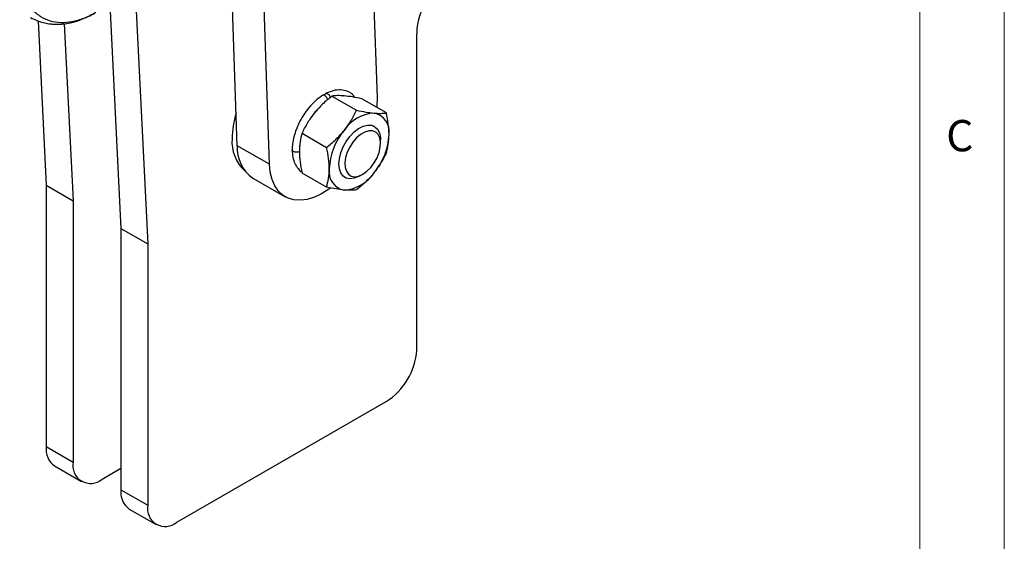
# Model space of a CAD drawing. Units: millimetres. Extents: x 5 to 297, y 6 to 206.
# Drawn here: x 234 to 292, y 57 to 88 of the extents above; entities that cross this region are included whole.
import ezdxf

# ---------------------------------------------------------------- set-up
doc = ezdxf.new("R2010")
doc.units = ezdxf.units.MM
doc.layers.add('SLD-0', color=179, linetype='Continuous')
doc.styles.add('SLDTEXTSTYLE1', font='TXT', dxfattribs={"width": 0.75})

msp = doc.modelspace()

# ---------------------------------------------------------------- linework, layer by layer
at = {"color": 7, "linetype": 'Continuous', "lineweight": 25}
for p, q in [((246.926789, 80.28016), (246.266259, 99.826268)), ((254.652258, 99.199135), (255.195281, 83.130242)), ((248.835977, 79.178009), (248.175447, 98.724117)), ((239.208476, 92.229451), (240.044311, 75.385658)), ((240.799467, 91.310993), (241.635302, 74.467199)), ((235.142325, 87.661682), (235.624894, 77.936933)), ((236.695794, 87.499359), (237.215884, 77.018474)), ((257.545204, 68.178342), (257.545204, 86.906744)), ((252.527073, 83.216025), (253.979059, 82.377812)), ((255.746826, 82.219747), (254.29484, 83.05796)), ((250.759306, 81.01694), (252.211292, 80.178727)), ((255.043484, 81.418193), (255.008129, 81.438603)), ((255.404438, 80.416297), (255.404438, 80.620399)), ((248.835977, 79.178009), (246.926789, 80.28016)), ((252.211292, 77.821576), (250.759306, 78.65979)), ((247.856624, 78.359057), (249.765812, 77.256906)), ((253.26577, 78.420423), (253.301126, 78.400013)), ((254.172505, 78.486396), (254.349253, 78.588464)), ((235.624894, 77.936933), (237.215884, 77.018474)), ((235.624894, 77.936933), (235.624894, 62.463485)), ((237.215884, 77.018474), (237.215884, 61.545026)), ((240.044311, 75.385658), (241.635302, 74.467199)), ((240.044311, 75.385658), (240.044311, 59.91221)), ((241.635302, 74.467199), (241.635302, 58.99375)), ((243.353571, 57.985161), (255.72794, 65.128732)), ((235.624894, 62.463485), (237.215884, 61.545026)), ((236.117811, 61.316882), (237.708802, 60.398423)), ((238.934154, 60.536437), (240.044311, 61.177317)), ((240.044311, 59.91221), (241.635302, 58.99375)), ((240.537229, 58.765606), (242.128219, 57.847147))]:
    msp.add_line(p, q, dxfattribs=at)
at = {"color": 8, "linetype": 'Continuous', "lineweight": 25}
msp.add_line((253.258963, 83.216597), (253.208323, 83.220421), dxfattribs=at)
at = {"color": 7, "linetype": 'Continuous', "lineweight": 25, "flags": 128}
for points in [[(255.195281, 83.130242), (255.182238, 82.621434), (255.175838, 82.549371)], [(252.940171, 79.197808), (252.968978, 79.520302), (253.054051, 79.860976), (253.191412, 80.203901), (253.374638, 80.533041), (253.595163, 80.833007), (253.842674, 81.089772), (254.105599, 81.29133), (254.371642, 81.428257), (254.628365, 81.49415), (254.863762, 81.485927), (255.066828, 81.403975), (255.228067, 81.252123), (255.33994, 81.037474), (255.397216, 80.770063), (255.404438, 80.620399)], [(254.349082, 78.588365), (254.592464, 78.761716), (254.822725, 78.991422), (255.027452, 79.265098), (255.195608, 79.567992), (255.318127, 79.883773), (255.388405, 80.195418), (255.402653, 80.486126), (255.360102, 80.740225), (255.263047, 80.944017), (255.11672, 81.086514), (254.92901, 81.160036), (254.710035, 81.160617), (254.471601, 81.088228), (254.226562, 80.94677), (253.988128, 80.743869), (253.769153, 80.490465), (253.581443, 80.200218), (253.435116, 79.888774), (253.338061, 79.572926), (253.29551, 79.269699), (253.309758, 78.99544), (253.380036, 78.764937), (253.502555, 78.590613), (253.670711, 78.481869), (253.875438, 78.444565), (254.1057, 78.480713), (254.349082, 78.588365)], [(252.430789, 77.750767), (252.354039, 77.695891), (251.920065, 77.426181), (251.487871, 77.225916), (251.065508, 77.098826), (250.660844, 77.047278), (250.281417, 77.072233), (249.934295, 77.173226), (249.625945, 77.348376), (249.36211, 77.594419), (249.147704, 77.906774), (248.986723, 78.27962), (248.882165, 78.706013), (248.835977, 79.178009)], [(254.172505, 78.486396), (254.105599, 78.449859), (253.842674, 78.347851), (253.595163, 78.318846), (253.374638, 78.364199), (253.191412, 78.48179), (253.054051, 78.666121), (252.968978, 78.908572), (252.940171, 79.197808)]]:
    msp.add_lwpolyline(points, dxfattribs=at)
at = {"color": 7, "linetype": 'Continuous', "lineweight": 25}
for centre, radius, start, end in [((261.018101, 86.889526), 3.472939, 142.55643317, 179.71593575), ((251.974644, 80.626806), 5.351137, 162.83979573, 179.2709258), ((255.157338, 79.929819), 2.281899, 93.42953813, 146.56508536), ((254.819597, 81.126783), 1.099422, 350.7481208, 79.45322219), ((256.202348, 78.732306), 3.837236, 140.22792762, 177.36071264), ((248.887171, 80.491212), 2.272378, 174.85740942, 228.25073144), ((252.071551, 81.12672), 3.837236, 320.22792762, 357.36071263), ((249.098253, 80.145595), 2.17563, 176.45394296, 235.20102857), ((253.454302, 78.732244), 1.099422, 170.74812082, 259.45322218), ((253.116561, 79.929208), 2.281899, 273.42953811, 326.56508535), ((253.677547, 68.416822), 3.875003, 301.94691684, 356.47159761), ((236.814534, 62.295651), 1.201421, 171.96973065, 234.55537673), ((238.249301, 61.337644), 1.054019, 168.65282573, 310.52304356), ((241.233952, 59.744376), 1.201421, 171.96973065, 234.55537673), ((242.668718, 58.786368), 1.054019, 168.65282573, 310.52304356)]:
    msp.add_arc(centre, radius, start, end, dxfattribs=at)
for points, knots in [([(238.557809, 88.156841), (238.318243, 88.033731), (237.839113, 87.78751), (237.139294, 87.59285), (236.476618, 87.537364), (235.853284, 87.631157), (235.292072, 87.885423), (234.811377, 88.298778), (234.440284, 88.860236), (234.184666, 89.5483), (234.056938, 90.34831), (234.054907, 91.23361), (234.186133, 92.181766), (234.413566, 93.086111), (234.63313, 93.66426), (234.727845, 93.91366)], [0, 0, 0, 0, 0.075114086, 0.150228172, 0.225342257, 0.300456343, 0.380325401, 0.460194459, 0.540063517, 0.619932575, 0.699801633, 0.779670691, 0.859539749, 0.939408807, 1, 1, 1, 1]), ([(234.689615, 87.873539), (234.838062, 87.797222), (235.107263, 87.658824), (235.50855, 87.545408), (235.833459, 87.490978), (236.086873, 87.47164), (236.291024, 87.468904), (236.502497, 87.47708), (236.791788, 87.505988), (237.204726, 87.584247), (237.788018, 87.759683), (238.239136, 87.990132), (238.490914, 88.11875)], [0, 0, 0, 0, 0.13357537, 0.242232234, 0.326725385, 0.388039896, 0.435834151, 0.481384469, 0.547203458, 0.650741417, 0.805071605, 1, 1, 1, 1]), ([(252.104018, 83.24395), (252.105975, 83.265821), (252.10989, 83.309564), (252.140415, 83.353158), (252.185366, 83.373707), (252.241416, 83.367866), (252.301862, 83.336627), (252.359561, 83.28347), (252.409132, 83.215292), (252.42931, 83.164903), (252.439204, 83.140196)], [0, 0, 0, 0, 0.125809716, 0.251622421, 0.377354319, 0.502948748, 0.628429268, 0.753857283, 0.879310183, 1, 1, 1, 1]), ([(253.885139, 83.136408), (253.840346, 83.195942), (253.717859, 83.358737), (253.435231, 83.518542), (253.048241, 83.601991), (252.603136, 83.559562), (252.293318, 83.419561), (252.13991, 83.350238)], [0, 0, 0, 0, 0.121891239, 0.333315083, 0.554776109, 0.779544189, 1, 1, 1, 1]), ([(251.995778, 83.267058), (251.869589, 83.180385), (251.613487, 83.004482), (251.247145, 82.63873), (250.912953, 82.213009), (250.6319, 81.746689), (250.416442, 81.272326), (250.271966, 80.817836), (250.189016, 80.400895), (250.179294, 80.150946), (250.174639, 80.031259)], [0, 0, 0, 0, 0.130277097, 0.264400534, 0.399540485, 0.532723924, 0.661210743, 0.782800857, 0.895995111, 1, 1, 1, 1]), ([(252.527073, 83.216025), (252.339396, 83.062931), (251.960602, 82.753934), (251.64469, 82.390832), (251.485299, 82.207631)], [0, 0, 0, 0, 0.495457963, 1, 1, 1, 1]), ([(252.272805, 82.996596), (252.272237, 83.001461), (252.268819, 83.030692), (252.243566, 83.089252), (252.199684, 83.161392), (252.143274, 83.220464), (252.083201, 83.258527), (252.024366, 83.273743), (251.993678, 83.261996), (251.978333, 83.256122)], [0, 0, 0, 0, 0.032266648, 0.193850025, 0.355329621, 0.516632664, 0.677789411, 0.838878726, 1, 1, 1, 1]), ([(253.253066, 83.228141), (253.112917, 83.236791), (252.829508, 83.254283), (252.62862, 83.228871), (252.527073, 83.216025)], [0, 0, 0, 0, 0.494510729, 1, 1, 1, 1]), ([(254.29484, 83.05796), (254.107163, 83.096271), (253.728369, 83.173596), (253.412457, 83.20985), (253.253066, 83.228141)], [0, 0, 0, 0, 0.495457963, 1, 1, 1, 1]), ([(251.485299, 82.207631), (251.34515, 82.018797), (251.061741, 81.636936), (250.860853, 81.225113), (250.759306, 81.01694)], [0, 0, 0, 0, 0.494510729, 1, 1, 1, 1]), ([(253.253066, 81.187121), (253.393215, 81.375955), (253.676624, 81.757816), (253.877512, 82.169639), (253.979059, 82.377812)], [0, 0, 0, 0, 0.494510729, 1, 1, 1, 1]), ([(253.979059, 82.377812), (254.166736, 82.339501), (254.54553, 82.262176), (254.861442, 82.225923), (255.020833, 82.207631)], [0, 0, 0, 0, 0.495457963, 1, 1, 1, 1]), ([(255.020833, 82.207631), (255.160982, 82.198981), (255.444391, 82.18149), (255.645279, 82.206901), (255.746826, 82.219747)], [0, 0, 0, 0, 0.494510729, 1, 1, 1, 1]), ([(255.904716, 80.950023), (255.89676, 81.1521), (255.880671, 81.560741), (255.791766, 81.998476), (255.746826, 82.219747)], [0, 0, 0, 0, 0.494510729, 1, 1, 1, 1]), ([(250.759306, 81.01694), (250.715176, 80.85101), (250.626107, 80.516108), (250.609696, 80.126225), (250.601416, 79.929513)], [0, 0, 0, 0, 0.495457963, 1, 1, 1, 1]), ([(252.211292, 80.178727), (252.398969, 80.331821), (252.777763, 80.640818), (253.093675, 81.00392), (253.253066, 81.187121)], [0, 0, 0, 0, 0.4954579635, 1, 1, 1, 1]), ([(255.746826, 79.862597), (255.790956, 80.028527), (255.880025, 80.363429), (255.896436, 80.753311), (255.904716, 80.950023)], [0, 0, 0, 0, 0.495457963, 1, 1, 1, 1]), ([(250.174639, 80.031259), (250.18274, 79.883534), (250.199041, 79.586287), (250.321492, 79.208786), (250.508396, 78.930435), (250.650182, 78.756354), (250.744546, 78.719373), (250.749071, 78.7176)], [0, 0, 0, 0, 0.259292976, 0.521737673, 0.770693666, 0.989005888, 1, 1, 1, 1]), ([(250.601416, 79.929513), (250.609372, 79.727436), (250.625461, 79.318796), (250.714366, 78.88106), (250.759306, 78.65979)], [0, 0, 0, 0, 0.494510729, 1, 1, 1, 1]), ([(252.369183, 78.909003), (252.361226, 79.11108), (252.345137, 79.51972), (252.256232, 79.957456), (252.211292, 80.178727)], [0, 0, 0, 0, 0.494510729, 1, 1, 1, 1]), ([(255.746826, 79.862597), (255.647409, 79.65855), (255.446754, 79.246716), (255.163664, 78.864666), (255.020833, 78.671906)], [0, 0, 0, 0, 0.495457963, 1, 1, 1, 1]), ([(252.211292, 77.821576), (252.255422, 77.987506), (252.344491, 78.322409), (252.360903, 78.712291), (252.369183, 78.909003)], [0, 0, 0, 0, 0.495457963, 1, 1, 1, 1]), ([(255.020833, 78.671906), (254.864772, 78.492257), (254.549185, 78.128973), (254.170487, 77.819797), (253.979059, 77.663511)], [0, 0, 0, 0, 0.494510729, 1, 1, 1, 1]), ([(253.253066, 77.651395), (253.097005, 77.669231), (252.781418, 77.705299), (252.40272, 77.782535), (252.211292, 77.821576)], [0, 0, 0, 0, 0.4945107285, 1, 1, 1, 1]), ([(253.979059, 77.663511), (253.879642, 77.650871), (253.678987, 77.625358), (253.395897, 77.642664), (253.253066, 77.651395)], [0, 0, 0, 0, 0.495457963, 1, 1, 1, 1])]:
    msp.add_open_spline(points, degree=3, knots=knots, dxfattribs=at)
at = {"color": 8, "linetype": 'Continuous', "lineweight": 25}
for points, knots in [([(251.764673, 82.510549), (251.727429, 82.475537), (251.580455, 82.337369), (251.399568, 82.114237), (251.277299, 81.916275), (251.240436, 81.85659)], [0, 0, 0, 0, 0.191643414, 0.756286787, 1, 1, 1, 1]), ([(250.601416, 79.929513), (250.578331, 79.918701), (250.530507, 79.896303), (250.432631, 79.883436), (250.330311, 79.893233), (250.243765, 79.926807), (250.185125, 79.975029), (250.179738, 80.012905), (250.177092, 80.031506)], [0, 0, 0, 0, 0.150927847, 0.312666824, 0.497927001, 0.667259386, 0.836591772, 1, 1, 1, 1]), ([(250.630036, 80.310009), (250.629757, 80.308693), (250.601383, 80.174947), (250.601399, 80.051623), (250.601416, 79.929513)], [0, 0, 0, 0, 0.00984106, 1, 1, 1, 1])]:
    msp.add_open_spline(points, degree=3, knots=knots, dxfattribs=at)
at = {"layer": 'SLD-0', "color": 179, "linetype": 'Continuous', "lineweight": 18}
for p, q in [((292.305875, 78.553948), (292.305875, 206.303948)), ((287.305875, 37.851886), (287.305875, 200.976886)), ((292.305875, 6.303948), (292.305875, 78.553948))]:
    msp.add_line(p, q, dxfattribs=at)

# ---------------------------------------------------------------- texts
at = {"layer": 'SLD-0', "color": 179, "insert": (288.868046, 81.799363), "char_height": 1.852083, "attachment_point": 1, "style": 'SLDTEXTSTYLE1'}
msp.add_mtext('C', dxfattribs=at)

doc.saveas('drawing.dxf')
